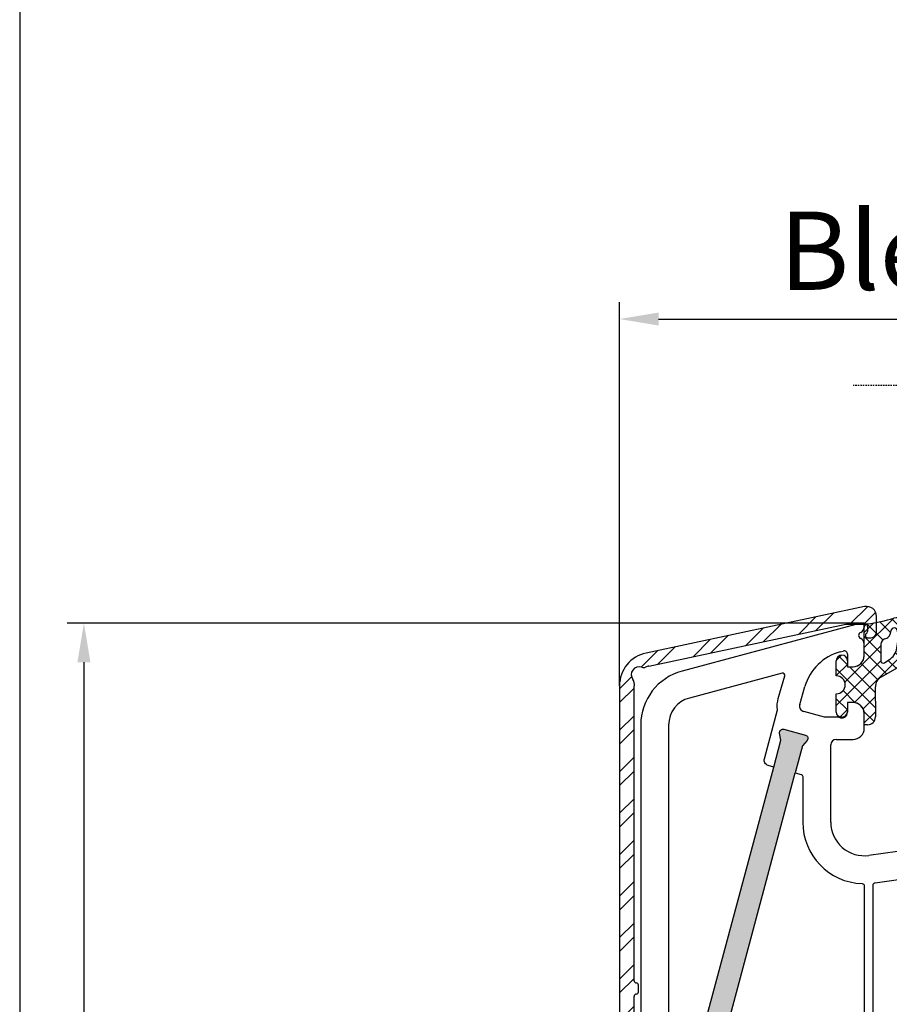
# Model space of a CAD drawing. Units: millimetres. Extents: x -5016 to -3654, y 8314 to 9425.
# Drawn here: x -5016 to -4938, y 8998 to 9086 of the extents above; entities that cross this region are included whole.
import ezdxf
from ezdxf import colors
from ezdxf.entities.mleader import LeaderData, LeaderLine
from ezdxf.math import Vec2, Vec3

# ---------------------------------------------------------------- set-up
doc = ezdxf.new("R2010")
doc.units = ezdxf.units.MM
doc.linetypes.add('AUSGEZOGEN', pattern=[0])
doc.linetypes.add('VERDECKT2', pattern=[0.1875, 0.125, -0.0625])
for name, color, linetype in [('Aluvorsatzschalen', 94, 'Continuous'), ('Bemaßung', 1, 'Continuous'), ('Dichtungen', 6, 'AUSGEZOGEN'), ('Glas', 4, 'Continuous')]:
    doc.layers.add(name, color=color, linetype=linetype)
doc.styles.add('arialn', font='ARIALN.TTF')
doc.styles.get("Standard").update_dxf_attribs({"font": 'arial.ttf'})
doc.dimstyles.new('Bemaßung klein', dxfattribs={"dimtxt": 5, "dimasz": 3.5, "dimexe": 1.5, "dimexo": 0, "dimgap": 1.5, "dimtad": 0, "dimtih": 1, "dimtoh": 1, "dimdsep": 46, "dimtxsty": 'arialn', "dimcen": 0, "dimclrd": 256, "dimclre": 256, "dimclrt": 256, "dimadec": 0, "dimazin": 0, "dimtfac": 1, "dimtmove": 0, "dimatfit": 3, "dimfxl": 1, "dimtolj": 1, "dimarcsym": 0})

# ---------------------------------------------------------------- blocks, each defined once
blk = doc.blocks.new('A$C6F842D93')
at = {"layer": 'Dichtungen'}
h = blk.add_hatch(dxfattribs=at)
h.set_pattern_fill('ANSI37', color=6, scale=0.4)
h.set_pattern_definition([(45, (3.250522976177308, 4.506808225582063), (-0.8980256121069152, 0.8980256121069154), []), (135, (3.250522976177308, 4.506808225582063), (-0.8980256121069154, -0.8980256121069152), [])])
h.paths.add_polyline_path([(6.501789266196283, 5.727965320167641), (6.501789266196283, 7.327965411381228, 1), (5.501789266196283, 7.327965411381228), (5.501789266196283, 6.528026405851051), (5.000701958936588, 6.528026405850563, -0.4088966952570505), (4.000867337544686, 7.509840425891509), (3.992009964737645, 8.52802392196717, 0.9854576104346027), (3.213238568968165, 8.710720167080204, 0.04273903122897699), (3.078766947056796, 7.868161357053658, -0.1868946131002157), (2.460325886260917, 6.562530352761756, 0.09199068957347405), (2.245826128542657, 6.267363148585944, -0.02932548359311757), (1.3819443358551, 2.568941827028304, -0.618031521881236), (1.153311274895243, 2.844126249667756, 0.152134891832604), (1.286173919917802, 4.026230168110894, 0.03147943349466293), (1.005972532870107, 5.110157328150949, -0.2829198177155063), (1.369858000218548, 6.639166812441172, 0.9142963090349631), (0.8588388897580206, 7.250516784216131, 0.335545260339815), (0.1077714163833097, 4.957683896521696, -0.1058314470285315), (0.5146640528046262, 1.633397702815357, 0.5746403100106012), (2.629076485949576, 0.1342427270351951), (3.702713668281201, 0.6219333565452247, 0.414121745054114), (4.002392797012368, 0.9221584040525643), (4.001361279221777, 2.291658306950588, -0.4248904492231025), (5.000701958936588, 3.327965411863261), (5.501789266196283, 3.327965411863261), (5.501789266196283, 2.527965411381956, 1), (6.501789266196283, 2.527965411381956), (6.501789266196283, 4.127965502595544, -0.9995225964668264)])
h.paths.add_polyline_path([(3.200150592122554, 4.610943045850945), (3.200150592122554, 1.721401464207438, -0.370434592703546), (2.945834833821746, 1.424563113518403), (2.318663685076561, 0.9334575568963475, -0.6520927339840953), (1.10845142252549, 1.581103206813288), (1.138400690830994, 1.973043594355421, -0.4621657636166071), (1.322804905789425, 2.107967714101788, 0.08614167545078284), (1.595945208877454, 2.091722471177785, 0.2823860050740262), (1.678402301219187, 2.156100923191842, 0.02617473223219533), (2.892742017608152, 6.011615339046326, -1.035412542295088), (3.49992244880803, 5.66414020720358, 0.1395439321771806)], flags=16)
for p, q in [((4.000702270227521, 7.528815444979045), (3.992009953767592, 8.528025183009959)), ((5.501789266196283, 6.528026405851051), (5.501789266196283, 7.327965411381228)), ((6.501789266196283, 7.327965411381228), (6.501789266196283, 5.727965320167641)), ((5.000701958936588, 6.528026405851051), (5.501789266196283, 6.528026405851051)), ((3.200150592122554, 4.610943045850945), (3.200150592122554, 1.721063825851161)), ((6.501789266196283, 4.127965502595544), (6.501789266196283, 2.527965411381956)), ((5.501789266196283, 3.327965411863261), (5.000701958936588, 3.327965411863261)), ((5.501789266196283, 2.527965411381956), (5.501789266196283, 3.327965411863261)), ((1.108451422524922, 1.581103206812259), (1.138434801875519, 1.973489999118101)), ((4.001307719569922, 2.362767054355572), (4.002392872122982, 0.922164175850412)), ((2.945834262122844, 1.424562665850317), (2.31866368507599, 0.9334575568955188))]:
    blk.add_line(p, q, dxfattribs=at)
blk.add_lwpolyline([(3.70271366828274, 0.6219333565459237), (2.629076485950463, 0.1342427270355984, -0.5746403100107982), (0.5146640528046191, 1.633397702815273, 0.1057431428855616), (0.1086835412834262, 4.955042488893014)], format="xyb", dxfattribs=at)
for centre, radius, start, end in [((3.601286045127381, 8.613667664554669), 0.40000004, 347.6371095067506, 166.0445496966762), ((8.06550927835815, 7.504291983226722), 5, 166.0444886567267, 175.8266748939636), ((1.999256686159242, 5.607517316884696), 2, 124.7648001939779, 199.0407401340304), ((1.086922539510851, 6.92191676040602), 0.40000001, 315.0187217039786, 124.7648154539755), ((1.084070014536337, 8.013709106584429), 2, 313.4821008543853, 355.8266748939636), ((5.000701958936588, 7.528026405851051), 1.000000000000488, 179.9547913834042, 270), ((6.001789266196283, 7.327965411381228), 0.5, 0, 180), ((2.43086682700141, 5.578853659000742), 1.5, 135.0188742940131, 198.1155997540577), ((-29.68807386343542, 11.77641876701091), 32.40561158973174, 343.4930184282666, 350.2119967124283), ((3.148453822122974, 5.836940975850666), 1, 133.4821008543853, 154.505279540046), ((3.202382192122968, 5.848449915851234), 0.34999999, 328.2242126500054, 152.2142944300365), ((-34.51397276734315, 15.67430862090077), 38.63456939661538, 339.5188457472195, 345.5162764509259), ((5.200150592122554, 4.610943045850945), 2, 148.2240600600212, 180), ((6.502171280188122, 4.927965411381592), 0.7999999999952352, 90.02735973787495, 269.972640262125), ((-7.453613275858515, 2.345125469246341), 8.89999962, 10.88792336398734, 18.1156150139945), ((-0.6778242962191143, 3.64845362095366), 2, 336.2865439740086, 10.8878928440269), ((1.336425763766783, 2.763693103262995), 0.2, 156.2863608639849, 283.1553946840048), ((5.000701958936588, 2.327965411863261), 1, 90, 178.005610041787), ((1.287998171813342, 1.962061942214859), 0.15000001, 76.7233954740052, 175.6305533740457), ((1.506172083364618, 2.886669514657115), 0.80000001, 256.7232505139982, 276.4430974620119), ((1.584723568328627, 2.191090850370529), 0.1, 276.4430974620119, 339.5188457472195), ((6.001789266196283, 2.527965411381956), 0.5, 180, 0), ((1.856271370395007, 1.523960179518326), 0.75, 175.630359658355, 308.0626739961366), ((2.900151362122415, 1.721063825851161), 0.29999942, 278.7588653600227, 0), ((3.702393642122843, 0.9219324258501729), 0.29999924, 270.0611206607314, 0.04443358999103612)]:
    blk.add_arc(centre, radius, start, end, dxfattribs=at)
blk = doc.blocks.new('A$C29E82539')
at = {"layer": 'Dichtungen'}
h = blk.add_hatch(dxfattribs=at)
h.set_pattern_fill('ANSI37', color=6, scale=0.3)
h.set_pattern_definition([(45, (3.25003196509806, 4.793427479231468), (-0.6735192090801864, 0.6735192090801865), []), (135, (3.25003196509806, 4.793427479231468), (-0.6735192090801865, -0.6735192090801864), [])])
h.paths.add_polyline_path([(3.983192661912174, 4.259890349147909), (5.293324651064495, 5.006608517811789, 0.2002866753109449), (6.456490148105191, 7.003253193192771, 0.0916304274949768), (6.364550912456487, 8.818146313656358, 0.4163906936815573), (5.15319838752611, 9.558009644160297, -0.05352693390641443), (2.75956342682256, 9.043105744564517, 0.3762911248472103), (2.499467540350452, 8.745105774810808), (2.499461648263953, 6.230360258975691, -0.4235539776054565), (1.499966734166264, 5.198581072501796), (0.9999908261725066, 5.198581072501838), (0.9999908261725068, 5.728634439661619, 1), (-9.173827493214048e-06, 5.728634439661619), (-9.173827493214048e-06, 4.378048037656468, -0.9995240896549589), (2.083513209072407e-05, 2.778048219225921), (-8.564856887716132e-06, 1.118459458233917, 1), (0.9999914349862031, 1.118441743008335), (1.000007025771993, 1.998520078032016), (1.499888374745807, 1.998550571739515, -0.4146677234951578), (2.499996665251195, 0.999991602478985), (2.499996665251271, 0.03687409296799382), (2.536879155739371, -8.39752101500224e-06), (2.799996665251457, -8.39752209458311e-06, 0.4142135623730945), (3.499996665251444, 0.699991602477894), (3.499996665251274, 2.104472519164119), (3.499996665252183, 3.403761297209584, -0.2627337764963503)])
h.paths.add_polyline_path([(4.000075215428296, 5.723753789845432), (4.000075215427418, 7.228173437759324, -0.3193238620671619), (4.335955865429385, 7.700470842958039, 0.01171885168069459), (4.511553892087571, 7.766140766223316, 0.213235096116336), (4.795320994761796, 8.059190052891768), (4.896128900282436, 8.44869361055519, -0.833468935781193), (5.484777038174423, 8.406181617519891, -0.07245030874902798), (5.42999561650648, 6.86727878357144, -0.2276371061485217), (4.712431295428365, 5.813586904530897), (4.307702173165226, 5.555182030739164, -0.5923219238389604)], flags=16)
for p, q in [((2.499461499334757, 6.166797202373345), (2.499467540350452, 8.745105774496551)), ((4.896128900280928, 8.448693610553164), (4.795320855428145, 8.059189514531681)), ((4.000075215428296, 7.228173437759324), (4.000075215428296, 5.723753789845432)), ((-9.173827493214048e-06, 4.37804803765539), (-9.173827493214048e-06, 5.728634439661619)), ((0.9999908261725068, 5.728634439661619), (0.9999908261725068, 5.198581072501838)), ((4.307702173166035, 5.555182030739161), (4.71243129542836, 5.813586904530894)), ((0.9999908261725068, 5.198581072501838), (1.499966734166264, 5.198581072501838)), ((3.983192661942667, 4.259890349165289), (5.293324651063813, 5.006608517811401)), ((-8.564857125747949e-06, 1.118459458233701), (2.083513209072407e-05, 2.778048219224729)), ((3.499996665251274, 2.104472519164119), (3.499996665252183, 3.403811898520871)), ((1.000007025771993, 1.998520078032016), (0.9999914349855317, 1.118441743008589)), ((1.499888375204137, 1.998550571739543), (1.000007025771993, 1.998520078032016)), ((3.499996665251274, 2.104472519164119), (3.499996665251274, 0.699991602477894)), ((2.499996665251274, -8.397521014558151e-06), (2.499996665251274, 0.9999916024789854)), ((2.499996665251274, 0.0368740929679916), (2.536879155739371, -8.397521014558151e-06)), ((2.799996665251456, -8.397521014558151e-06), (2.499996665251274, -8.397521014558151e-06))]:
    blk.add_line(p, q, dxfattribs=at)
for centre, radius, start, end in [((2.799466781912997, 8.745771403708204), 0.2999999799998848, 94.46398512974307, 180.1271259282208), ((1.5583889330901, 20.44810858523851), 11.46808222677948, 276.095392553442, 288.2679987816535), ((5.391680485672623, 8.586883731608395), 0.9999796243754708, 13.36960250208697, 103.7972565641805), ((1.500429304112004, 7.661963324149838), 4.999643799910944, 352.4325154102748, 13.37043822952689), ((4.325484196848265, 8.230230907332952), 0.5000015905590802, 291.8476913935903, 339.9962532448727), ((5.186559552681501, 8.373526888221022), 0.299999999999015, 6.248975352656892, 165.4895994913919), ((0.1750587337428442, 7.824768983053218), 5.341455712063262, 349.6735489383389, 6.248975352973367), ((4.500075215429206, 7.228173437759324), 0.5000000000017876, 109.1619065691712, 180), ((3.023001065437711, 11.47885008452795), 3.999999999993449, 289.1619065689893, 291.8475646998991), ((0.4999908261725068, 5.728634439661619), 0.5, 0, 180), ((3.973972541416515, 7.087654064571325), 1.472606009654387, 300.0968982528835, 351.393364100739), ((3.482649195429076, 7.39856500453061), 3.000000239999453, 307.1251792900354, 352.4336242699956), ((1.499966734166264, 6.198581072501838), 1.000000000000043, 270, 358.1786116317637), ((4.200075215428114, 5.723753789845432), 0.1999999999998181, 180, 302.5567558760355), ((-0.0003749882198462728, 3.578048121298707), 0.799999999995371, 270.0283487605561, 89.97380047315433), ((4.499996664932041, 3.403786603996195), 1.000000000000075, 121.118113465239, 180), ((1.501436495922462, 0.9999916024789854), 0.9985601693287331, 0, 90.08882871717354), ((0.4999914350646577, 1.118450600621145), 0.5000000000000027, 179.9989849923679, 359.9989849923679), ((2.799996665251456, 0.699991602477894), 0.6999999999999884, 270, 0)]:
    blk.add_arc(centre, radius, start, end, dxfattribs=at)
blk = doc.blocks.new('080086')
h = blk.add_hatch(color=3)
h.dxf.hatch_style = 1
h.paths.add_polyline_path([(-6.168003899761061, -13.39274335122445), (-5.520956287004992, -10.97792878550172), (-5.111243204501859, -10.49612468628114, 0.5507604245862592), (-5.262137241902563, -10.01200295921262), (-7.19398889448046, -9.494364869007848, 0.5507604245865715), (-7.566727827683978, -9.838179564473894), (-7.452807939583181, -10.46029069529686), (-8.09985555233925, -12.87510526101869), (-14.0526935896969, -35.09139926566968), (-14.69974120245388, -37.50621383139151), (-15.10945428495707, -37.98801793061108, 0.550760424586574), (-14.95856024755638, -38.47213965768058), (-13.02670859497814, -38.9897777478857, 0.5507604245866115), (-12.65396966177557, -38.64596305242057), (-12.7678895498766, -38.02385192159636), (-12.12084193711871, -35.60903735587362)])
h.paths.add_polyline_path([(46.50000000000091, -25.5), (46.50000000000091, -23.00000000000002), (46.77105237087261, -22.42857142857215, 0.5507604245864615), (46.50000000000077, -22), (44.50000000000104, -22, 0.5507604245864678), (44.22894762912921, -22.42857142857216), (44.50000000000092, -23), (44.50000000000091, -25.5), (44.50000000000091, -51.50000000000091), (44.50000000000091, -54.00000000000092), (44.22894762912933, -54.57142857142849, 0.5507604245863144), (44.50000000000061, -55), (46.50000000000082, -55.00000000000091, 0.5507604245866097), (46.77105237087269, -54.57142857142892), (46.50000000000091, -54.00000000000091), (46.50000000000091, -51.50000000000091)])
for p, q in [((0, 0), (-0.2999999999974534, -9.094947017729282e-13)), ((9.094947017729282e-13, -0.3583801512622813), (0, 0)), ((-0.2999999999974534, -9.094947017729282e-13), (-16.29409397523887, -4.285600126588179)), ((-2.140774950200466, -2.56378655194294), (-1.877645713530001, -2.49328125570355)), ((9.094947017729282e-13, -2.900000000000546), (1.818989403545856e-12, -1.841619848797563)), ((-1.499999999998181, -2.783059003590097), (-1.499999999999091, -3.899999999999636)), ((-1.499999999999091, -3.899999999999636), (-0.9999999999990905, -3.899999999999636)), ((-5.763526050746805, -7.280431751426477), (-5.301766420158856, -5.670084546130965)), ((-3.550807577325031, -8.399999999999636), (-5.412304725328795, -7.901213342479423)), ((-1, -7.099999999999454), (-1.499999999999091, -7.099999999999454)), ((-1.499999999999091, -7.099999999999454), (-1.499999999999091, -7.899999999999636)), ((-1.999999999999091, -8.399999999999636), (-3.550807577325031, -8.399999999999636)), ((9.094947017729282e-13, -9.399999999998727), (0, -8.099999999999454)), ((-19.99999999999818, -9.115229593043296), (-19.99999999999727, -45.00000000000091)), ((-2.5, -10.39999999999964), (-0.9999999999990905, -10.39999999999964)), ((-3, -17.81376229065881), (-3, -10.89999999999964)), ((6.91821904022072, -15.99999921056315), (6.921226560079958, -15.99699169070573)), ((7.374430573887366, -16.03436333540139), (7.340066368709813, -15.99999913022384)), ((9.99286039099752, -17.19718551363894), (8.800596299068275, -16.56804525810639)), ((8.45123464054268, -17.28835428128787), (9.820078760418255, -18.02358018677023)), ((9.970341154548805, -18.03949553154689), (10.10414836598284, -18.00075063976783)), ((10.33856534413644, -18.06202856666368), (11.96572691672554, -19.65605318410508)), ((5.999999999996362, -20.00000000000091), (0.4175193028804642, -20.7845664968836)), ((11.82687379021081, -20.00000000000091), (5.999999999996362, -20.00000000000091)), ((11.82687379021081, -19.99999695527094), (11.82687379021081, -20.00000000000091)), ((16.93551698543524, -19.99999695527231), (17.03708798216394, -20)), ((56.00000000000091, -20), (17.03708798216394, -20)), ((56.00000000000091, -20.50000000000182), (56.00000000000091, -20)), ((64, -20), (60, -20)), ((60, -20), (60, -20.50000000000182)), ((54.70000000000073, -25.35166604983442), (56.00000000000091, -20.50000000000182)), ((60, -20.50000000000182), (60.40192378864867, -22.00000000000182)), ((65.00000000000364, -74), (65, -21)), ((60.40192378864867, -22.00000000000182), (61.5, -22)), ((62.5, -23), (62.5, -26)), ((54.70000000000073, -26), (54.70000000000073, -25.35166604983442)), ((61.5, -27), (55.70000000000073, -27)), ((-16.99999999999909, -41), (-10.49999999999909, -41)), ((-8.773752156736009, -43.26618682511616), (-8.456288636180943, -41.41546706279132)), ((-7.963486259433921, -41), (4.5, -41)), ((-17.00719762325298, -44.41546706279223), (-17.4928023767452, -41.58453293720868)), ((-10.00719762325298, -41.58453293720777), (-10.4928023767452, -44.41546706279132)), ((5.5, -42), (5.500000000000909, -44.80000000000018)), ((-7.699999999998909, -43.5), (-8.576631206037746, -43.5)), ((-7.648807404447325, -44.58453293720868), (-7.502879049300645, -43.73381317488293)), ((-19.99999999999727, -45.00000000000091), (-17.49999999999909, -45)), ((-9.999999999998181, -45), (-8.141609781193438, -45)), ((4.5, -45.80000000000018), (0.5000000000009095, -45.80000000000018)), ((19.85524431380145, -52.05450030008069), (21.41311078450053, -45.38625075020082)), ((21.90000000000055, -45), (25.4276194705235, -45)), ((30.57238052947741, -45), (34.10000000000036, -45)), ((34.58688921549947, -45.38625075019991), (36.14475568620037, -52.05450030007978)), ((9.094947017729282e-13, -46.30000000000018), (9.094947017729282e-13, -47.90000000000055)), ((2.000000000000909, -47.30000000000018), (4.500000000000909, -47.30000000000018)), ((1.500000000000909, -48.90000000000055), (1.500000000000909, -47.80000000000018)), ((5.499999999999091, -48.29999999999927), (5.500000000001819, -53.435037313664)), ((1.000000000000909, -48.90000000000055), (1.500000000000909, -48.90000000000055)), ((1.500000000000909, -52.10000000000036), (1.000000000000909, -52.10000000000036)), ((1.500000000000909, -53.68753109471982), (1.500000000000909, -52.10000000000036)), ((21.69999999999982, -52.30000000000018), (20.05000000000109, -52.30000000000018)), ((21.90000000000146, -54.59999999999945), (21.89999999999964, -52.5)), ((34.10000000000036, -52.50000000000091), (34.10000000000036, -54.60000000000036)), ((35.95000000000073, -52.30000000000018), (34.30000000000109, -52.30000000000018)), ((9.094947017729282e-13, -53.10000000000036), (9.094947017729282e-13, -55.54750621894436)), ((4.400496280981315, -54.43007450387358), (1.950248140489748, -54.18504968982506)), ((19.85000000000036, -56.80000000000018), (19.85000000000036, -55)), ((20.05000000000109, -54.80000000000018), (21.70000000000073, -54.80000000000018)), ((34.30000000000109, -54.80000000000018), (35.95000000000073, -54.80000000000018)), ((36.15000000000146, -55.00000000000091), (36.15000000000146, -56.80000000000018)), ((0.4502481404906575, -56.0450248140487), (10.00000000002456, -57.00000000000182)), ((10.00000000002456, -57.00000000000182), (19.64999999999964, -57)), ((36.35000000000127, -57), (44.80000000000109, -57)), ((45.00000000000091, -57.19999999999982), (45, -68.90000000000055)), ((47, -68.5), (48, -68.5)), ((46.50000000000091, -69.90000000000055), (46.5, -69)), ((46, -69.90000000000055), (46.50000000000091, -69.90000000000055)), ((50.5, -71), (50.5, -72)), ((46.50000000000091, -73.09999999999945), (46, -73.10000000000036)), ((46.5, -74), (46.50000000000091, -73.09999999999945)), ((45, -74.10000000000036), (45, -76.5)), ((48, -74.5), (47, -74.5)), ((45.5, -77), (62.00000000000364, -77))]:
    blk.add_line(p, q)
for points in [[(-8.09985555233925, -12.87510526101778), (-8.582818465483797, -12.74569573846838, -0.4142135623730951), (-8.93637185607713, -12.13332330277262), (-7.761144076899654, -7.747313520412717, -0.1031790700497848), (-7.686049442622789, -6.729157039791971), (-7.111983948614579, -4.727152744276282, 0.5831826356959046), (-7.356000023186425, -4.478840088124343), (-15.64704669230287, -6.700415960343889, 0.3394543651358724), (-17.49999999999727, -9.11523077269976), (-17.49999999999727, -38.30000000000018, 0.4142135623722958), (-17.29999999999836, -38.5), (-16.15476698178918, -38.5, 0.3394542588654711), (-15.96158181653027, -38.35176380901976), (-15.07038322500648, -35.02576538582343, -0.4142135623733522), (-14.8254342507289, -34.88434402958683), (-14.0526935896969, -35.09139926566968)], [(-0.1929824561366331, -23.31037559069955, -0.4039714564499557), (2.728484105318785e-12, -23.51025243797812), (1.818989403545856e-12, -38.30000000000018, -0.414213562373095), (-0.1999999999979991, -38.5), (-11.59955178798464, -38.5, -0.4931454260321662), (-11.79273695324173, -38.2482361909797), (-11.20667991985101, -36.06104156623405, 0.4142135623747079), (-11.34810127608853, -35.81609259195557), (-12.12084193711871, -35.60903735587362), (-6.168003899761061, -13.39274335122445), (-5.648236190979333, -13.53201468904444, -0.3394542588636564), (-5.5, -13.72519985430154), (-5.499999999999091, -17.81376229065881, 0.4039714564512778), (-0.1929824561429996, -23.31037559085235)], [(6.800000000001091, -22.50000000000091, -0.414213562373095), (7.000000000000909, -22.70000000000073), (7, -38.30000000000018, -0.414213562373095), (6.800000000000182, -38.5), (1.000000000002728, -38.5, -0.414213562373095), (0.8000000000029104, -38.30000000000018), (0.8000000000029104, -23.42923861931104, -0.3738846794846213), (0.9721653798105763, -23.23118500556302), (6.174817029847873, -22.50000000000091)], [(36.9103021803794, -22.58574836534262, -0.2454477159415111), (37.0744562664695, -22.49999999999363), (43.300000000002, -22.49999999999181, -0.4142135623717631), (43.50000000000182, -22.69999999999254), (43.50000000000182, -25.300000000002, 0.414213562374427), (43.70000000000255, -25.50000000000182), (44.50000000000091, -25.5), (44.50000000000091, -51.50000000000091), (43.70000000000709, -51.50000000000091, 0.414213562373095), (43.50000000000728, -51.69999999999982), (43.50000000000182, -54.30000000000018, -0.414213562374427), (43.300000000002, -54.49999999999909), (38.85000000000127, -54.5, -0.414213562373095), (38.65000000000146, -54.30000000000018), (38.65000000000146, -51.81184898969786, 0.0574400592534425), (38.64475568620128, -51.76634928977819), (37.02133529300227, -44.81750450120489, 0.3484822559246251), (34.10000000000309, -42.49999999999818), (31.13540659228693, -42.5, -0.3066784415600399), (30.94971125410939, -42.37427813527029), (30.05028874589516, -40.1257218647288, 0.3066784415576413), (29.86459340771853, -39.99999999999909), (29.19999999999982, -40.00000000000091, 0.414213562374427), (28.99999999999909, -40.20000000000073), (29, -42, -0.4142135623717631), (28.80000000000018, -42.19999999999982), (27.19999999999982, -42.19999999999982, -0.414213562374427), (26.99999999999909, -42), (27.00000000000091, -40.20000000000073, 0.414213562373095), (26.80000000000018, -40), (26.13540659228693, -40.00000000000091, 0.3066784415583342), (25.94971125411121, -40.12572186472971), (25.05028874589243, -42.3742781352712, -0.3066784415596668), (24.86459340771489, -42.5), (21.90000000000055, -42.5), (12.64469062292301, -39.83660161810712, -0.334332276559946), (12.50000000000091, -39.64440153276064), (12.50000000000091, -38.70000000000073, 0.414213562374427), (12.30000000000109, -38.5), (11.69999999999982, -38.50000000000091, 0.414213562373095), (11.5, -38.70000000000164), (11.50000000000182, -39.24152383491855, -0.4988770302087815), (11.24469062292337, -39.43372392026595), (8.144690622922099, -38.54163758933009, -0.3343322765602464), (7.999999999999091, -38.34943750398361), (8.000000000001819, -31.19999999999982, -0.4142135623717631), (8.200000000001637, -31), (8.5, -31, 0.9999999999999999), (8.5, -30), (8.200000000000728, -30, -0.414213562373095), (8.00000000000091, -29.80000000000018), (8.00000000000091, -22.70000000000073, -0.4142135623717631), (8.200000000000728, -22.5), (17.12554373353032, -22.49999999999818, -0.2453491798707872), (17.28965533443989, -22.5856873478233, 0.522253851296962), (18.110325905438, -22.58571428528558, -0.2453926832708511), (18.27445626647386, -22.49999999999818), (35.92554373353323, -22.49999999999545, -0.2453926832714079), (36.08967409456727, -22.58571428528558, 0.5222529288244128), (36.91034383007627, -22.58568854125497)], [(54.90000000000236, -29.03973683075128, 0.3239071714270059), (54.76250000000437, -28.8497532788333, -0.3239071714308428), (52.70000000000164, -25.99999999999818), (52.70000000000255, -25.08836105466435), (53.3260893450115, -22.7517638090103, 0.4931454260310009), (53.1329041797535, -22.49999999999), (47.70000000000164, -22.49999999999181, 0.4142135623733614), (47.50000000000182, -22.69999999999163), (47.50000000000182, -25.30000000000018, -0.4142135623733614), (47.300000000002, -25.5), (46.50000000000091, -25.5), (46.50000000000091, -51.50000000000091), (47.300000000002, -51.50000000000091, -0.4142135623730951), (47.50000000000182, -51.70000000000073), (47.50000000000182, -54.80000000000018, 0.4142135623733614), (47.70000000000164, -55), (54.70000000000164, -55, 0.4142135623730951), (54.90000000000146, -54.80000000000018)], [(55.70000000000164, -29.19999999999982, -0.4142135623730951), (55.90000000000146, -29), (62.29999999999927, -29, -0.4142135623757589), (62.50000000000091, -29.19999999999982), (62.50000000000091, -42.30000000000018, -0.4142135623730951), (62.30000000000109, -42.5), (55.90000000000146, -42.5, -0.4142135623730951), (55.70000000000164, -42.30000000000018)], [(8.255309377076628, -39.4059361357431), (19.98961677585339, -42.78271524330466, -0.6130795484205442), (20.05716262210717, -43.13273355985348, 0.1716095157947147), (18.97866470700046, -44.81750450120489), (17.35524431380327, -51.76634928977637, 0.05744005925282823), (17.35000000000309, -51.81184898969605), (17.35000000000127, -54.30000000000018, -0.4142135623741606), (17.15000000000055, -54.5), (10.12468905282731, -54.50000000000091), (8.180099256197536, -54.30554102033875, -0.3853135861203092), (8.000000000001819, -54.10653358229683), (7.999999999999091, -39.59813622108959, -0.4988770302049298)], [(55.70000000000164, -43.5, -0.4142135623730951), (55.90000000000146, -43.30000000000018), (62.30000000000109, -43.30000000000018, -0.4142135623730951), (62.50000000000091, -43.5), (62.50000000000091, -54.80000000000018, -0.4142135623730951), (62.30000000000109, -55), (55.90000000000146, -55, -0.4142135623730951), (55.70000000000164, -54.80000000000018)], [(47.70000000000255, -57), (62.30000000000291, -57, -0.4142135623733614), (62.50000000000273, -57.19999999999982), (62.50000000000273, -62.60000000002765, -0.4142135623733614), (62.30000000000291, -62.80000000002747), (47.70000000000073, -62.80000000001655, -0.4142135623728286), (47.50000000000091, -62.60000000001673), (47.50000000000091, -57.19999999999982, -0.4142135623757589)], [(52.50000000000182, -71.00000000000182, 0.4330477681149072), (47.71276595744894, -66.50917640019179, -0.4330477681159873), (47.50000000000182, -66.309584240199), (47.50000000000182, -63.80000000002747, -0.414213562373095), (47.70000000000164, -63.60000000002674), (62.300000000002, -63.60000000002765, -0.414213562373095), (62.50000000000182, -63.80000000002747), (62.50000000000273, -74.00000000000091, -0.414213562373095), (62.00000000000273, -74.5), (52.09878030635718, -74.5, -0.5732770871304527), (51.92436412310781, -74.20212765957149, 0.1285404253263231), (52.50000000000091, -71.99999999996999)]]:
    blk.add_lwpolyline(points, format="xyb", close=True)
for points in [[(-8.09985555233925, -12.87510526101869), (-7.452807939583181, -10.46029069529686), (-7.56672782768419, -9.838179564472739, -0.5507604245849678), (-7.193988894480754, -9.494364869007768), (-5.262137241902565, -10.01200295921262, -0.5507604245864781), (-5.111243204501989, -10.49612468628129), (-5.520956287004992, -10.97792878550172), (-6.168003899761061, -13.39274335122445)], [(44.50000000000091, -25.5), (44.50000000000091, -23), (44.22894762912892, -22.42857142857156, -0.5507604245856018), (44.50000000000091, -22), (46.50000000000091, -22, -0.5507604245856018), (46.77105237087289, -22.42857142857156), (46.50000000000091, -23), (46.50000000000091, -25.5)], [(-12.12084193711871, -35.60903735587362), (-12.7678895498766, -38.02385192159636), (-12.65396966177559, -38.64596305242048, -0.5507604245877058), (-13.02670859497903, -38.98977774788546), (-14.95856024755631, -38.4721396576806, -0.5507604245854506), (-15.10945428495779, -37.98801793061193), (-14.69974120245388, -37.50621383139151), (-14.0526935896969, -35.09139926566877)], [(46.50000000000091, -51.50000000000091), (46.50000000000091, -54.00000000000091), (46.77105237087289, -54.57142857142935, -0.5507604245859966), (46.50000000000091, -55.00000000000091), (44.50000000000091, -55, -0.5507604245856018), (44.22894762912892, -54.57142857142935), (44.50000000000091, -54.00000000000091), (44.50000000000091, -51.50000000000091)]]:
    blk.add_lwpolyline(points, format="xyb")
for centre, radius, start, end in [((-0.1999999999987744, -1.100000000044158), 0.3000000000407406, 112.0243128317113, 247.9756871639791), ((-0.5000000000398792, -0.3583801512632718), 0.5000000000407887, 292.0243128415425, 1.135076354628103e-10), ((-0.4999999999988432, -1.841619848798358), 0.5000000000006621, 9.109108607699451e-11, 67.97568716425579), ((-0.976088788436666, -6.910452647307837), 4.499999999999868, 105.0000060477261, 163.9999999999946), ((-1.799999999998327, -2.783059003590176), 0.3000000000001458, 1.509703288800616e-11, 105.000000000174), ((-0.9999999999990905, -2.899999999999636), 1, 270, 359.9999999999479), ((-14.99999999999782, -9.115229593042976), 5.000000000000362, 104.9999851675389, 180.0000000000037), ((-5.282895202777593, -7.418250429334855), 0.5000000000000173, 164.000000000015, 255.0000000000074), ((-1.999999999999091, -7.899999999999636), 0.5, 270, 0), ((-1, -8.099999999999454), 1, 0, 90), ((-0.9999999999990905, -9.399999999999636), 1, 270, 5.211020790109826e-11), ((-2.5, -10.89999999999964), 0.5, 90, 180), ((6.700470328916708, -20.54792853648451), 4.500000000000833, 62.18004722052814, 129.1184502607473), ((4.113675059434172, -17.36697109668876), 0.3999999999999803, 129.1184502609748, 309.1184502607474), ((6.700470328916708, -20.54792853647359), 3.699999999990969, 61.75911366385466, 129.1184502609748), ((16.93551671658861, -9.999996955274582), 9.99999999999773, 226.0312735321144, 270.0000015403778), ((4.662936703425657e-14, -17.81376229065887), 3.000000000000047, 179.9999999999989, 278.0000000000041), ((9.91471466915391, -17.84738698378624), 0.2000000000003087, 241.7591136638545, 286.148773688336), ((10.16905210697951, -18.23147993930706), 0.2396841781628738, 44.9895429338901, 105.7111980166238), ((11.82687379021081, -19.79999695527022), 0.2000000000001156, 269.9999999997916, 46.0312735318197), ((64, -21), 1, 0, 90), ((61.5, -23), 1, 0, 90), ((55.70000000000073, -26), 1, 180, 270), ((61.5, -26), 1, 270, 0), ((-16.99999999999921, -41.49999999999968), 0.4999999999996824, 89.99999999998656, 189.7335114729129), ((-10.49999999999908, -41.49999999999964), 0.4999999999996376, 350.266488527187, 90.00000000000144), ((-7.963486259434262, -41.50000000000036), 0.5000000000003654, 89.99999999996092, 170.2664885270956), ((4.5, -42), 1, 0, 90), ((-8.57663120603708, -43.29999999999963), 0.2000000000003723, 170.2664885271513, 269.9999999998092), ((-7.699999999998917, -43.69999999999969), 0.1999999999996872, 350.2664885271837, 89.99999999999746), ((-17.49999999999908, -44.50000000000036), 0.4999999999996376, 269.9999999999984, 9.733511472813031), ((-9.999999999998264, -44.49999999999952), 0.5000000000004775, 170.2664885271952, 270.0000000000096), ((-8.141609781193551, -44.50000000000017), 0.4999999999998295, 270.000000000013, 350.2664885271469), ((4.5, -44.79999999999927), 1.000000000000909, 270, 359.9999999999479), ((27.5417424305061, -44.7999999999993), 0.200000000000494, 274.5443334035703, 336.4218215216073), ((28.00000000000071, -45.00000000000089), 0.2999999999992475, 23.57817847823729, 156.4218215215731), ((28.45825756949547, -44.79999999999917), 0.2000000000006808, 203.5781784786959, 265.4556665962451), ((0.5000000000009095, -46.30000000000018), 0.5, 90, 180), ((21.90000000000049, -45.50000000000005), 0.5000000000000487, 89.99999999999308, 166.8501574405095), ((25.42761947052367, -45.1999999999999), 0.1999999999999034, 40.00520088489647, 90.00000000005089), ((26.49999999999992, -44.29999999999966), 1.200000000000165, 220.0052008848665, 320.061950921519), ((27.57343461081494, -45.19874253059736), 0.2000000000001004, 94.54433340392337, 140.0619509213095), ((28.42656538918544, -45.19874253059871), 0.2000000000014879, 39.9380490785227, 85.45566659595612), ((29.50000000000114, -44.29999999999959), 1.200000000000215, 219.9380490785406, 319.9947991151873), ((30.57238052947701, -45.19999999999911), 0.199999999999106, 89.99999999988499, 139.9947991148699), ((34.09999999999995, -45.49999999999977), 0.4999999999997655, 13.14984255957173, 89.99999999995278), ((2.000000000000909, -47.80000000000018), 0.5, 90, 180), ((4.499999999999091, -48.30000000000018), 1, 5.211020790109826e-11, 89.99999999989578), ((1.000000000000909, -47.90000000000055), 1, 180, 270), ((1.000000000000909, -53.10000000000036), 1, 90, 180), ((20.05000000000099, -52.10000000000056), 0.1999999999996263, 166.8501574404326, 270.0000000000295), ((21.7, -52.49999999999982), 0.1999999999996369, 359.9999999999471, 90.0000000000519), ((34.30000000000091, -52.50000000000072), 0.2000000000005429, 89.99999999994708, 180.0000000000529), ((35.95000000000056, -52.10000000000017), 0.2000000000000136, 270.0000000000488, 13.14984255969624), ((2.000000000001345, -53.68753109471974), 0.5000000000004322, 180.0000000000082, 264.2894068623789), ((4.500000000002044, -53.43503731366379), 0.9999999999997753, 264.2894068625147, 359.9999999999882), ((21.70000000000082, -54.59999999999955), 0.2000000000006352, 269.9999999999735, 2.646221494969241e-11), ((34.30000000000091, -54.59999999999964), 0.2000000000005429, 180.0000000002076, 270.0000000000529), ((20.05000000000091, -55.00000000000072), 0.2000000000005464, 89.99999999994809, 179.9999999997924), ((35.95000000000054, -55.00000000000109), 0.2000000000009123, 5.29244298993115e-11, 89.99999999994708), ((0.500000000001345, -55.54750621894329), 0.5000000000004355, 180.0000000001229, 264.2894068624836), ((19.65000000000064, -56.80000000000027), 0.1999999999997257, 269.999999999713, 2.646221494981275e-11), ((36.35000000000137, -56.80000000000009), 0.1999999999999105, 180.0000000000265, 269.9999999999735), ((44.80000000000118, -57.19999999999973), 0.1999999999997257, 359.9999999999735, 90.00000000002646), ((47, -69), 0.5, 90, 180), ((48, -71), 2.5, 0, 90), ((46, -68.90000000000055), 1, 180, 270), ((48, -72), 2.5, 270, 0), ((46, -74.10000000000036), 1, 90, 180), ((47, -74), 0.5, 180, 270), ((62.00000000000364, -74), 3, 270, 0), ((45.5, -76.5), 0.5, 180, 270)]:
    blk.add_arc(centre, radius, start, end)
at = {"layer": 'Dichtungen', "color": 0}
for name, p in [('A$C29E82539', (-2.499990826171597, -9.098581072501474)), ('A$C6F842D93', (-4.001789266195374, -55.4280264058516)), ('A$C6F842D93', (40.99821073380463, -76.4280264058516))]:
    blk.add_blockref(name, p, dxfattribs=at)
blk = doc.blocks.new('Glas 4-12-4-12-4')
at = {"linetype": 'VERDECKT2'}
h = blk.add_hatch(dxfattribs=at)
h.set_pattern_fill('HONEY', color=1, scale=0.4, angle=45, style=0)
h.set_pattern_definition([(45, (0, 0), (0.5693256106587867, 2.12475122566196), [1.27, -2.54]), (165, (0, 0), (-2.124751343474773, -0.5693251709753814), [1.27, -2.54]), (105, (0, 0), (-1.555425732815986, 1.555426054686578), [-2.54, 1.27])])
h.paths.add_polyline_path([(14.19110001199806, 12.93504535975444), (14.19110001199806, 7.335076786581344), (15.87363518529087, 5.542079388111232), (21.99783468446276, 5.542079388111234), (23.80890001199804, 7.381980162194863), (23.80890001199805, 12.93504535975444)])
h = blk.add_hatch(dxfattribs=at)
h.set_pattern_fill('HONEY', color=1, scale=0.4, angle=45, style=0)
h.set_pattern_definition([(45, (15.99999999999909, 0), (0.5693256106587867, 2.12475122566196), [1.27, -2.54]), (165, (15.99999999999909, 0), (-2.124751343474773, -0.5693251709753814), [1.27, -2.54]), (105, (15.99999999999909, 0), (-1.555425732815986, 1.555426054686578), [-2.54, 1.27])])
h.paths.add_polyline_path([(30.19110001199715, 12.93504535975444), (30.19110001199715, 7.335076786581344), (31.87363518528996, 5.542079388111231), (37.99783468446185, 5.542079388111233), (39.80890001199714, 7.381980162194857), (39.80890001199714, 12.93504535975444)])
h = blk.add_hatch(dxfattribs=at)
h.set_pattern_fill('ANSI37', color=1, scale=0.4, style=0)
h.set_pattern_definition([(45, (0, 0), (-0.8980256121069152, 0.8980256121069154), []), (135, (0, 0), (-0.8980256121069154, -0.8980256121069152), [])])
h.paths.add_polyline_path([(15.35794831071376, 4.350979388111229), (13.00000001199806, 6.863732305513621), (13.00000001199806, -1.138869265560061e-08), (25.00000001199714, -1.138869265560061e-08), (25.00000001199714, 6.894111998619335), (22.4967240967444, 4.350979388111227)])
h = blk.add_hatch(dxfattribs=at)
h.set_pattern_fill('ANSI37', color=1, scale=0.4, style=0)
h.set_pattern_definition([(45, (15.99999999999909, 0), (-0.8980256121069152, 0.8980256121069154), []), (135, (15.99999999999909, 0), (-0.8980256121069154, -0.8980256121069152), [])])
h.paths.add_polyline_path([(41.00000001199624, 6.894111998619336), (38.49672409674349, 4.350979388111227), (31.35794831071285, 4.350979388111228), (29.00000001199714, 6.863732305513621), (29.00000001199714, -1.138869265560061e-08), (41.00000001199624, -1.138869265560061e-08)])
at = {"color": 1}
for p, q in [((13.00000001199805, 6.863732305513621), (13.00000001199805, 14.12614535975445)), ((13.00000001199805, 14.12614535975445), (25.00000001199714, 14.12614535975445)), ((29.00000001199714, 6.863732305513621), (29.00000001199714, 14.12614535975445)), ((29.00000001199714, 14.12614535975445), (41.00000001199624, 14.12614535975445)), ((25.00000001199805, 14.09576566664873), (25.00000001199805, 6.863732305513622)), ((41.00000001199714, 14.09576566664873), (41.00000001199714, 6.863732305513622)), ((14.19110001199806, 12.93504535975444), (23.80890001199805, 12.93504535975444)), ((14.19110001199806, 7.335076786581343), (14.19110001199806, 12.93504535975444)), ((23.80890001199805, 12.93504535975444), (23.80890001199804, 7.381980162194862)), ((30.19110001199715, 12.93504535975444), (39.80890001199714, 12.93504535975444)), ((30.19110001199715, 7.335076786581343), (30.19110001199715, 12.93504535975444)), ((39.80890001199714, 12.93504535975444), (39.80890001199714, 7.381980162194862)), ((15.87363518529087, 5.542079388111232), (14.19110001199806, 7.335076786581343)), ((23.80890001199804, 7.381980162194862), (21.99783468446276, 5.542079388111233)), ((31.87363518528996, 5.542079388111232), (30.19110001199715, 7.335076786581343)), ((39.80890001199714, 7.381980162194862), (37.99783468446185, 5.542079388111233)), ((15.35794831071376, 4.350979388111228), (13.00000001199805, 6.863732305513621)), ((25.00000001199714, 6.894111998619337), (22.4967240967444, 4.350979388111227)), ((31.35794831071285, 4.350979388111228), (29.00000001199714, 6.863732305513621)), ((41.00000001199624, 6.894111998619337), (38.49672409674349, 4.350979388111227)), ((21.99783468446276, 5.542079388111233), (15.87363518529087, 5.542079388111232)), ((37.99783468446185, 5.542079388111233), (31.87363518528996, 5.542079388111232)), ((22.4967240967444, 4.350979388111227), (15.35794831071376, 4.350979388111228)), ((38.49672409674349, 4.350979388111227), (31.35794831071285, 4.350979388111228)), ((13.00000001199805, -1.138869265560061e-08), (25.00000001199714, -1.138869265560061e-08)), ((29.00000001199714, -1.138869265560061e-08), (41.00000001199624, -1.138869265560061e-08))]:
    blk.add_line(p, q, dxfattribs=at)
at = {"layer": 'Glas', "linetype": 'VERDECKT2'}
blk.add_line((50.00000001199624, 37.28174616792057), (4.000000011998054, 37.28174616792057), dxfattribs=at)
at = {"layer": 'Glas'}
for p, q in [((9.000000011998054, -1.138869265560061e-08), (9.000000011998054, 37.28174616792057)), ((10.00000001199805, -1.138869265560061e-08), (10.00000001199805, 37.28174616792057)), ((11.00000001199805, -1.138869265560061e-08), (11.00000001199805, 37.28174616792057)), ((12.00000001199805, -1.138869265560061e-08), (12.00000001199805, 37.28174616792057)), ((13.00000001199805, -1.138869265560061e-08), (13.00000001199805, 37.28174616792057)), ((25.00000001199714, -1.138869265560061e-08), (25.00000001199714, 37.28174616792057)), ((26.00000001199714, -1.138869265560061e-08), (26.00000001199714, 37.28174616792057)), ((27.00000001199714, -1.138869265560061e-08), (27.00000001199714, 37.28174616792057)), ((28.00000001199714, -1.138869265560061e-08), (28.00000001199714, 37.28174616792057)), ((29.00000001199714, -1.138869265560061e-08), (29.00000001199714, 37.28174616792057)), ((41.00000001199624, -1.138869265560061e-08), (41.00000001199624, 37.28174616792057)), ((42.00000001199624, -1.138869265560061e-08), (42.00000001199624, 37.28174616792057)), ((43.00000001199624, -1.138869265560061e-08), (43.00000001199624, 37.28174616792057)), ((44.00000001199624, -1.138869265560061e-08), (44.00000001199624, 37.28174616792057)), ((45.00000001199624, -1.138869265560061e-08), (45.00000001199624, 37.28174616792057)), ((9.000000011998054, -1.138869265560061e-08), (13.00000001199805, -1.138869265560061e-08)), ((25.00000001199714, -1.138869265560061e-08), (29.00000001199714, -1.138869265560061e-08)), ((41.00000001199624, -1.138869265560061e-08), (45.00000001199624, -1.138869265560061e-08))]:
    blk.add_line(p, q, dxfattribs=at)
blk = doc.blocks.new('*D43')
at = {"layer": 'Bemaßung', "lineweight": -2, "transparency": 16777216}
for p, q in [((-4940.508622245838, 9032.31196002676), (-5011.537827830161, 9032.31196002676)), ((-5010.037827830161, 9028.81196002676), (-5010.037827830161, 8992.86593691822)), ((-5010.037827830161, 8948.814183932463), (-5010.037827830161, 8984.760207041003)), ((-4983.908622245635, 8945.314183932463), (-5011.537827830161, 8945.314183932463))]:
    blk.add_line(p, q, dxfattribs=at)
at = {"layer": 'Bemaßung', "transparency": 16777216}
for points in [[(-5010.621161163494, 9028.81196002676), (-5009.454494496828, 9028.81196002676), (-5010.037827830161, 9032.31196002676)], [(-5010.621161163494, 8948.814183932463), (-5009.454494496828, 8948.814183932463), (-5010.037827830161, 8945.314183932463)]]:
    blk.add_solid(points, dxfattribs=at)
at = {"layer": 'Defpoints', "color": 0, "transparency": 16777216}
for p in [(-4940.508622245838, 9032.31196002676), (-5010.037827830161, 8945.314183932463), (-4983.908622245635, 8945.314183932463)]:
    blk.add_point(p, dxfattribs=at)
at = {"layer": 'Bemaßung', "transparency": 16777216, "insert": (-5010.037827830162, 8988.81307197961), "char_height": 5, "attachment_point": 5, "style": 'arialn'}
blk.add_mtext('\\A1;87', dxfattribs=at)
blk = doc.blocks.new('289420 beschnitten')
at = {"layer": 'Aluvorsatzschalen'}
for p, q in [((20.0128794783692, 46.4803328406615), (0.4762649275659214, 42.32769722506964)), ((21.10000000010552, 44.2000000000005), (21.10000000010552, 45.60000000000082)), ((0.7257589565473381, 41.15392010418964), (18.34967922689441, 44.90000000000146)), ((18.34967922689441, 44.90000000000146), (20.10000000010541, 44.90000000000168)), ((20.30000000010534, 44.70000000000164), (20.30000000010557, 44.24641016151941)), ((20.30000000010557, 43.7000000000005), (20.60000000010552, 43.7000000000005)), ((-1.89999999998048, 39.39325442287281), (-1.900000000084035, 9.336531547887716e-12)), ((-0.6000000000009322, 13.00000000000182), (-0.599999999980696, 39.393254422871)), ((-0.1999999999997044, 12.00000000000136), (-0.1999999999999318, 12.60000000000127)), ((-0.6000000000007049, 7.000000000006366), (-0.6000000000007049, 11.60000000000173)), ((-0.1999999999999318, 6.800000000006094), (-0.400000000000432, 6.800000000006094)), ((-1.13686837721616e-13, 6.000000000005912), (1.13686837721616e-13, 6.600000000005821)), ((-0.600000000084151, 5.921028373570818e-12), (-0.6000000000007049, 5.600000000005821)), ((-0.400000000000432, 5.800000000006094), (-0.1999999999999318, 5.800000000006094)), ((-0.600000000084151, 5.921028373570818e-12), (-1.900000000084035, 9.336531547887716e-12))]:
    blk.add_line(p, q, dxfattribs=at)
at = {"layer": 'Aluvorsatzschalen', "color": 6}
for p, q in [((15.68103120627848, 44.33276135243159), (17.23899544106825, 45.89072558722137)), ((18.72314359007783, 44.90000000000146), (20.31567845994505, 46.49253486986868)), ((19.96058045507789, 44.90000000000146), (21.02355779886489, 45.96297734378845)), ((14.10956993710556, 43.99873694825874), (15.66753417189511, 45.55670118304829)), ((9.395186121675579, 42.99666373405807), (10.9531503564649, 44.55462796884763)), ((10.96664739084849, 43.33068813823093), (12.52461162563804, 44.88865237302048)), ((4.680802306245596, 41.99459051985741), (6.238766541034693, 43.55255475464674)), ((6.252263575418738, 42.32861492403049), (7.810227810208062, 43.88657915881981)), ((0.04751969035532966, 41.07361850519646), (1.524382725604937, 42.55048154044584)), ((1.537879759988527, 41.3265417098296), (3.095843994777624, 42.8845059446187)), ((-1.899999999980992, 39.12609881485992), (-0.8168849949599917, 40.20921381988092)), ((-1.899999999984402, 37.88866194985667), (-0.5999999999808097, 39.18866194986026)), ((-1.899999999990996, 35.41378821362082), (-0.599999999982856, 36.71378821362896)), ((-1.899999999994179, 34.17635134861757), (-0.5999999999835381, 35.47635134862821)), ((-1.900000000001, 31.7014776123815), (-0.5999999999858119, 33.00147761239691)), ((-1.900000000003956, 30.46404074737848), (-0.5999999999867214, 31.76404074739594)), ((-1.90000000001055, 27.98916701114263), (-0.5999999999885404, 29.28916701116464)), ((-1.900000000013961, 26.75173014613938), (-0.5999999999892225, 28.05173014616389)), ((-1.9000000000201, 24.27685640990353), (-0.5999999999912689, 25.57685640993236)), ((-1.90000000002351, 23.03941954490028), (-0.5999999999921783, 24.33941954493162)), ((-1.900000000029877, 20.56454580866421), (-0.5999999999939973, 21.86454580870009)), ((-1.900000000033288, 19.32710894366119), (-0.5999999999951342, 20.62710894369911)), ((-1.900000000039654, 16.85223520742511), (-0.5999999999969532, 18.15223520746781)), ((-1.900000000042837, 15.61479834242186), (-0.5999999999978627, 16.91479834246684)), ((-1.900000000049431, 13.13992460618601), (-0.599999999999909, 14.43992460623576)), ((-1.900000000052614, 11.90248774118277), (-0.6000000000005912, 13.20248774123479)), ((-1.900000000059208, 9.427614004947145), (-0.6000000000008185, 10.72761400500553)), ((-1.900000000062391, 8.190177139943899), (-0.6000000000008185, 9.490177140005699)), ((-1.900000000068985, 5.715303403707821), (-0.6000000000005912, 7.015303403776215)), ((-1.900000000072168, 4.477866538704575), (0, 6.377866538776743)), ((-1.900000000078762, 2.002992802468498), (-0.6000000000349246, 3.302992802512335)), ((-1.900000000081945, 0.7655559374654786), (-0.6000000000533419, 2.065555937494082))]:
    blk.add_line(p, q, dxfattribs=at)
at = {"layer": 'Aluvorsatzschalen'}
for centre, radius, start, end in [((20.20000000010526, 45.60000000000083), 0.900000000000265, 359.9999999999996, 102.0000000000014), ((20.10000000010535, 44.70000000000169), 0.1999999999999886, 359.9999999999837, 89.99999999998371), ((20.3000000001051, 43.90000000000265), 0.200000000002146, 119.9999999998359, 270.0000000001344), ((20.10000000010532, 44.24641016151931), 0.2000000000002515, 299.9999999996962, 2.646221494974318e-11), ((20.60000000010552, 44.2000000000005), 0.5, 270, 0), ((1.100000000019567, 39.39325442286825), 3.000000000000049, 102.000000000007, 179.9999999999129), ((-0.1434335383117036, 40.40016704854838), 0.6999999999999502, 70.62955691391085, 218.3643749069565), ((0.2545758757444824, 41.53223970801946), 0.49999999999974, 250.6295569139513, 291.5661822866751), ((1.100000000021977, 39.39325442286827), 1.800000000001064, 102.0000000000798, 111.5661822866944), ((-1.084328962405098, 39.65537459361853), 0.5000000000001829, 353.1572086093662, 38.36437490700152), ((1.100000000020271, 39.39325442286708), 1.700000000000967, 173.157208609292, 179.999999999868), ((-0.4000000000008868, 13.00000000000182), 0.2000000000000455, 180, 270.0000000002605), ((-0.4000000000003183, 12.60000000000139), 0.2000000000003865, 359.9999999999674, 89.9999999999023), ((-0.4000000000007162, 11.60000000000178), 0.1999999999999886, 89.99999999998371, 180.0000000000163), ((-0.3999999999997499, 12.00000000000182), 0.2000000000000455, 269.9999999997394, 359.9999999998697), ((-0.400000000000091, 7.000000000006708), 0.2000000000006139, 180.0000000000977, 269.9999999999023), ((-0.2000000000001592, 6.600000000005821), 0.2000000000002729, 0, 89.99999999993486), ((-0.4000000000004889, 5.600000000005878), 0.200000000000216, 89.99999999998371, 180.0000000000163), ((-0.1999999999999318, 6.000000000005912), 0.1999999999998181, 270, 0)]:
    blk.add_arc(centre, radius, start, end, dxfattribs=at)
blk = doc.blocks.new('*D159')
at = {"layer": 'Bemaßung', "lineweight": -2, "transparency": 16777216}
for p, q in [((-4962.108622245819, 9026.705214449634), (-4962.108622245819, 9061.032946833679)), ((-4875.208622245843, 9011.311960026762), (-4875.208622245843, 9061.032946833679)), ((-4958.608622245819, 9059.532946833679), (-4925.489454442284, 9059.532946833679)), ((-4878.708622245843, 9059.532946833679), (-4911.827790049378, 9059.532946833679))]:
    blk.add_line(p, q, dxfattribs=at)
at = {"layer": 'Bemaßung', "transparency": 16777216}
for points in [[(-4958.608622245819, 9060.116280167013), (-4958.608622245819, 9058.949613500345), (-4962.108622245819, 9059.532946833679)], [(-4878.708622245843, 9060.116280167013), (-4878.708622245843, 9058.949613500345), (-4875.208622245843, 9059.532946833679)]]:
    blk.add_solid(points, dxfattribs=at)
at = {"layer": 'Defpoints', "color": 0, "transparency": 16777216}
for p in [(-4875.208622245843, 9059.532946833679), (-4962.108622245819, 9026.705214449634), (-4875.208622245843, 9011.311960026762)]:
    blk.add_point(p, dxfattribs=at)
at = {"layer": 'Bemaßung', "transparency": 16777216, "insert": (-4918.658622245831, 9059.532946833679), "char_height": 5, "attachment_point": 5, "style": 'arialn'}
blk.add_mtext('\\A1;86.9', dxfattribs=at)

msp = doc.modelspace()

# ---------------------------------------------------------------- linework, layer by layer
at = {"linetype": 'ByBlock'}
msp.add_line((-5015.783975682905, 9400.078286487511), (-5015.783975682905, 8910.078286487511), dxfattribs=at)

# ---------------------------------------------------------------- block references
msp.add_blockref('080086', (-4940.208622245842, 9032.31196002676))
at = {"layer": 'Aluvorsatzschalen'}
msp.add_blockref('289420 beschnitten', (-4960.208622245838, 8987.31196002676), dxfattribs=at)
at = {"layer": 'Glas', "linetype": 'VERDECKT2'}
msp.add_blockref('Glas 4-12-4-12-4', (-4945.20576153498, 9016.312009563677), dxfattribs=at)

# ---------------------------------------------------------------- dimensions: what is measured, and where the dimension line sits
at = {"layer": 'Bemaßung'}
dim = msp.add_linear_dim(base=(-4875.208622245843, 9059.532946833679), p1=(-4962.108622245819, 9026.705214449634), p2=(-4875.208622245843, 9011.311960026762), dimstyle='Bemaßung klein', dxfattribs=at)
dim.commit()
dim.dimension.update_dxf_attribs({"geometry": '*D159', "text_midpoint": (-4918.658622245831, 9059.532946833679)})
dim = msp.add_linear_dim(base=(-5010.037827830161, 8945.314183932463), p1=(-4940.508622245838, 9032.31196002676), p2=(-4983.908622245635, 8945.314183932463), angle=90, dimstyle='Bemaßung klein', dxfattribs=at)
dim.commit()
dim.dimension.update_dxf_attribs({"geometry": '*D43', "text_midpoint": (-5010.037827830162, 8988.81307197961)})

# ---------------------------------------------------------------- leaders
at = {"linetype": 'ByBlock'}
ml = msp.add_multileader_mtext('Standard', dxfattribs=at)
ml.set_content('{\\H1.75x;optional mit zusätzlich geschäumter\\PBlendrahmenkammer lieferbar}', color=256)
ml.set_leader_properties()
ml.build(insert=Vec2(0, 0))
ml.multileader.update_dxf_attribs({"text_top_attachment_type": 0, "text_bottom_attachment_type": 0})
ctx = ml.context
ctx.base_point, ctx.plane_origin = Vec3(-5006.350333540489, 9102.092978195564), Vec3(-4785.086166536668, 9125.234280910325)
ctx.text_align_type = 2
notes = []
notes.append((ctx, [(0, (1, 1, 0), (-4839.634098888375, 9102.092978195564), (-1, 0), 8, [(0, [(-4751.752887427167, 9125.234280910325)], 256, [])])]))
ctx.mtext.insert, ctx.mtext.alignment, ctx.mtext.flow_direction = Vec3(-4849.634098888375, 9104.150276967732), 3, 5
for ctx, leaders in notes:
    for number, flags, end, landing, length, lines in leaders:
        leader = LeaderData()
        leader.index, (leader.has_last_leader_line, leader.has_dogleg_vector, leader.attachment_direction) = number, flags
        leader.last_leader_point, leader.dogleg_vector, leader.dogleg_length = Vec3(end), Vec3(landing), length
        for number, points, colour, breaks in lines:
            line = LeaderLine()
            line.index, line.vertices, line.color, line.breaks = number, Vec3.list(points), colors.encode_raw_color(colour), breaks
            leader.lines.append(line)
        ctx.leaders.append(leader)

doc.saveas('drawing.dxf')
